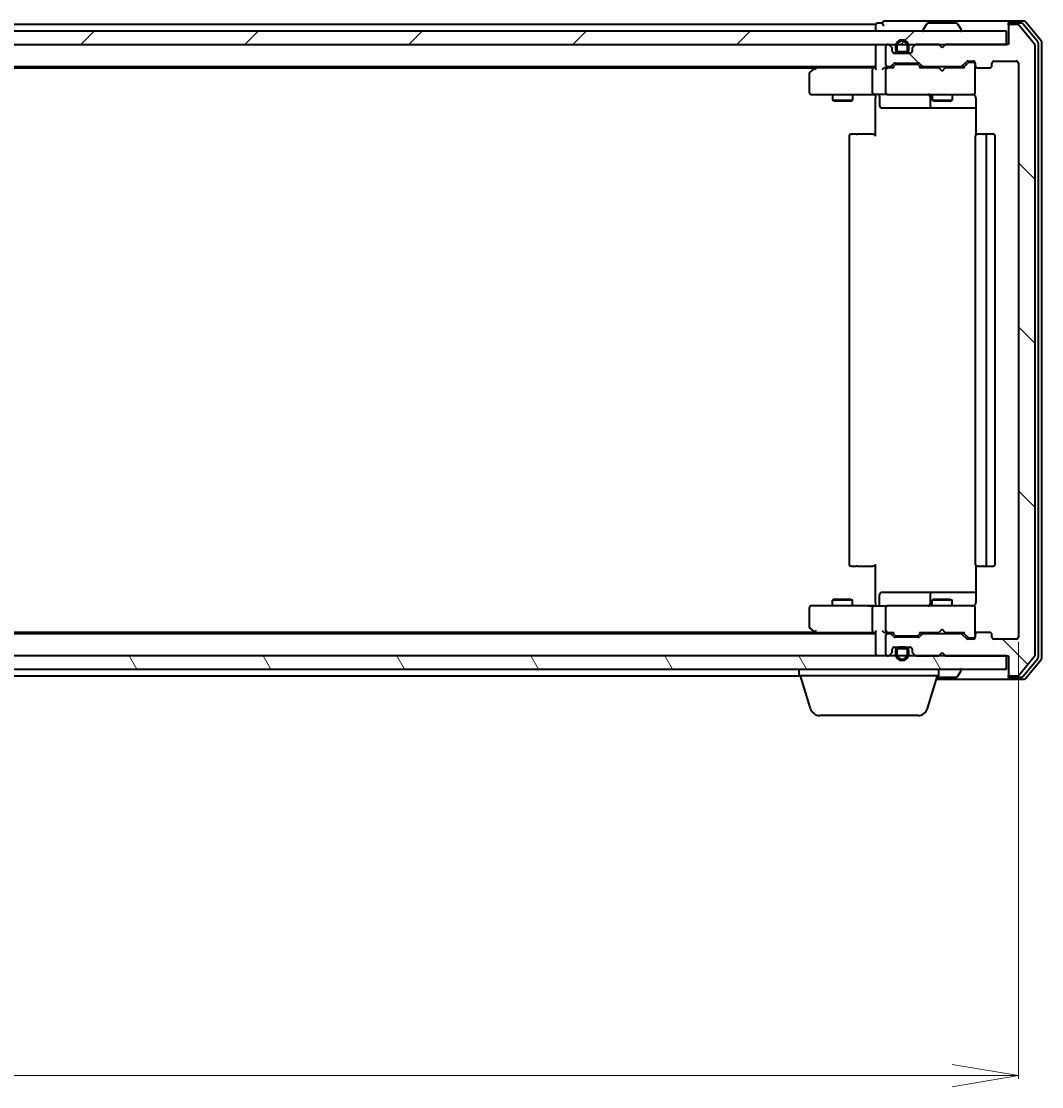
# Model space of a CAD drawing. Units: millimetres. Extents: x 7 to 6900, y 4 to 1550.
# Drawn here: x 1124 to 1278, y 211 to 371 of the extents above; entities that cross this region are included whole.
import ezdxf

# ---------------------------------------------------------------- set-up
doc = ezdxf.new("R2010")
doc.units = ezdxf.units.MM
doc.header["$LTSCALE"] = 0.5
doc.layers.get('Defpoints').update_dxf_attribs({"lineweight": 25})
for name, color, linetype, lineweight in [('Dimension (ISO)', 7, 'Continuous', 18), ('Hatch (ISO)', 1, 'Continuous', 18), ('Visible (ISO)', 7, 'Continuous', 35)]:
    doc.layers.add(name, color=color, linetype=linetype, lineweight=lineweight)
doc.styles.add('Note Text (TK)', font='MS PGothic.ttf')
doc.dimstyles.new('Default - Method 1b (TK)', dxfattribs={"dimscale": 0.5, "dimtxt": 2.5, "dimasz": 2.5, "dimexe": 1, "dimexo": 1.5, "dimgap": 1, "dimtad": 1, "dimdsep": 46, "dimtxsty": 'Note Text (TK)', "dimblk": 'OPEN', "dimcen": 0.09, "dimdle": 5, "dimclrd": 100, "dimclre": 100, "dimclrt": 7, "dimadec": 1, "dimazin": 1, "dimtfac": 1, "dimtmove": 0, "dimatfit": 3, "dimldrblk": 'OPEN', "dimfxl": 1, "dimtolj": 1, "dimlwd": -1, "dimlwe": -1, "dimarcsym": 0})
pattern_1 = [(45, (133, -40), (-12.34785, 12.34785), [])]

# ---------------------------------------------------------------- blocks, each defined once
blk = doc.blocks.new('_Open')
at = {"color": 0, "linetype": 'ByBlock', "lineweight": -2}
for p, q in [((-1, 0.167), (0, 0)), ((-1, -0.167), (0, 0)), ((0, 0), (-1, 0))]:
    blk.add_line(p, q, dxfattribs=at)
blk = doc.blocks.new('*D40')
at = {"layer": 'Defpoints', "color": 0}
for p in [(921.41, 278.34), (1274.41, 278.34), (1274.41, 212.34)]:
    blk.add_point(p, dxfattribs=at)
at = {"layer": 'Dimension (ISO)', "color": 100}
for p, q in [((921.41, 277.59), (921.41, 211.84)), ((1274.41, 277.59), (1274.41, 211.84)), ((931.41, 212.34), (1264.41, 212.34))]:
    blk.add_line(p, q, dxfattribs=at)
at = {"layer": 'Dimension (ISO)', "color": 100, "xscale": 10, "yscale": 10, "zscale": 10, "rotation": 180}
blk.add_blockref('_Open', (921.41, 212.34), dxfattribs=at)
at = {"layer": 'Dimension (ISO)', "color": 100, "xscale": 10, "yscale": 10, "zscale": 10}
blk.add_blockref('_Open', (1274.41, 212.34), dxfattribs=at)
at = {"layer": 'Dimension (ISO)', "color": 7, "insert": (1083.98, 222.19), "char_height": 1.25, "attachment_point": 4, "style": 'Note Text (TK)'}
blk.add_mtext('\\A1;\\fMS PGothic|b0|i0;{\\H13.6950;353}', dxfattribs=at)

msp = doc.modelspace()

# ---------------------------------------------------------------- hatches: boundary and pattern name
at = {"layer": 'Hatch (ISO)'}
h = msp.add_hatch(dxfattribs=at)
h.set_pattern_fill('ANSI31', color=256, scale=139.7, angle=90.00021, style=0)
h.set_pattern_definition([(135.0002, (133, -40), (-12.3478, -12.3479), [])])
edge = h.paths.add_edge_path()
edge.add_ellipse((1273.2052, 370.2446), major_axis=(-0.3, 0), ratio=1, start_angle=270, end_angle=360)
edge.add_line((1272.9052, 370.2446), (1272.9052, 367.5446))
edge.add_line((1272.9052, 367.5446), (1263.4052, 367.5446))
edge.add_line((1263.4052, 367.5446), (1262.9052, 367.0446))
edge.add_line((1262.9052, 367.0446), (1262.4052, 367.5446))
edge.add_line((1262.4052, 367.5446), (1259.0295, 367.5446))
edge.add_ellipse((1259.0295, 367.2446), major_axis=(-0.3, 0), ratio=1, start_angle=270, end_angle=315)
edge.add_line((1258.8173, 367.4567), (1258.4931, 367.1325))
edge.add_ellipse((1258.7052, 366.9203), major_axis=(-0.2121, -0.2121), ratio=1, start_angle=270, end_angle=315)
edge.add_line((1258.4052, 366.9203), (1258.4052, 366.5446))
edge.add_ellipse((1258.1052, 366.5446), major_axis=(0, -0.3), ratio=1, start_angle=0, end_angle=90, ccw=False)
edge.add_line((1258.1052, 366.2446), (1255.7052, 366.2446))
edge.add_ellipse((1255.7052, 366.5446), major_axis=(-0.3, 0), ratio=1, start_angle=0, end_angle=90, ccw=False)
edge.add_line((1255.4052, 366.5446), (1255.4052, 366.9203))
edge.add_ellipse((1255.1052, 366.9203), major_axis=(0, 0.3), ratio=1, start_angle=270, end_angle=315)
edge.add_line((1255.3173, 367.1325), (1254.9931, 367.4567))
edge.add_ellipse((1254.7809, 367.2446), major_axis=(-0.2121, 0.2121), ratio=1, start_angle=270, end_angle=315)
edge.add_line((1254.7809, 367.5446), (1254.7052, 367.5446))
edge.add_ellipse((1254.7052, 367.2446), major_axis=(-0.3, 0), ratio=1, start_angle=270, end_angle=360)
edge.add_line((1254.4052, 367.2446), (1254.4052, 364.5446))
edge.add_ellipse((1254.7052, 364.5446), major_axis=(0, -0.3), ratio=1, start_angle=270, end_angle=360)
edge.add_line((1254.7052, 364.2446), (1255.0809, 364.2446))
edge.add_ellipse((1255.0809, 364.5446), major_axis=(0.3, 0), ratio=1, start_angle=270, end_angle=315)
edge.add_line((1255.2931, 364.3325), (1255.6173, 364.6567))
edge.add_ellipse((1255.8295, 364.4446), major_axis=(0.2121, 0.2121), ratio=1, start_angle=45, end_angle=90, ccw=False)
edge.add_line((1255.8295, 364.7446), (1259.3309, 364.7446))
edge.add_ellipse((1259.3309, 364.4446), major_axis=(0.3, 0), ratio=1, start_angle=45, end_angle=90, ccw=False)
edge.add_line((1259.5431, 364.6567), (1259.8673, 364.3325))
edge.add_ellipse((1260.0795, 364.5446), major_axis=(0.2121, -0.2121), ratio=1, start_angle=270, end_angle=315)
edge.add_line((1260.0795, 364.2446), (1265.7309, 364.2446))
edge.add_ellipse((1265.7309, 364.5446), major_axis=(0.3, 0), ratio=1, start_angle=270, end_angle=315)
edge.add_line((1265.9431, 364.3325), (1266.5673, 364.9567))
edge.add_ellipse((1266.7795, 364.7446), major_axis=(0.2121, 0.2121), ratio=1, start_angle=45, end_angle=90, ccw=False)
edge.add_line((1266.7795, 365.0446), (1267.6052, 365.0446))
edge.add_ellipse((1267.6052, 364.7446), major_axis=(0.3, 0), ratio=1, start_angle=0, end_angle=90, ccw=False)
edge.add_line((1267.9052, 364.7446), (1267.9052, 364.3446))
edge.add_ellipse((1268.2052, 364.3446), major_axis=(0, -0.3), ratio=1, start_angle=270, end_angle=360)
edge.add_line((1268.2052, 364.0446), (1270.1052, 364.0446))
edge.add_ellipse((1270.1052, 364.3446), major_axis=(0.3, 0), ratio=1, start_angle=270, end_angle=360)
edge.add_line((1270.4052, 364.3446), (1270.4052, 364.7446))
edge.add_ellipse((1270.7052, 364.7446), major_axis=(0, 0.3), ratio=1, start_angle=0, end_angle=90, ccw=False)
edge.add_line((1270.7052, 365.0446), (1274.1052, 365.0446))
edge.add_ellipse((1274.1052, 364.7446), major_axis=(0.3, 0), ratio=1, start_angle=0, end_angle=90, ccw=False)
edge.add_line((1274.4052, 364.7446), (1274.4052, 278.3446))
edge.add_ellipse((1274.1052, 278.3446), major_axis=(0, -0.3), ratio=1, start_angle=0, end_angle=90, ccw=False)
edge.add_line((1274.1052, 278.0446), (1270.7052, 278.0446))
edge.add_ellipse((1270.7052, 278.3446), major_axis=(-0.3, 0), ratio=1, start_angle=0, end_angle=90, ccw=False)
edge.add_line((1270.4052, 278.3446), (1270.4052, 278.7446))
edge.add_ellipse((1270.1052, 278.7446), major_axis=(0, 0.3), ratio=1, start_angle=270, end_angle=360)
edge.add_line((1270.1052, 279.0446), (1268.2052, 279.0446))
edge.add_ellipse((1268.2052, 278.7446), major_axis=(-0.3, 0), ratio=1, start_angle=270, end_angle=360)
edge.add_line((1267.9052, 278.7446), (1267.9052, 278.3446))
edge.add_ellipse((1267.6052, 278.3446), major_axis=(0, -0.3), ratio=1, start_angle=0, end_angle=90, ccw=False)
edge.add_line((1267.6052, 278.0446), (1266.7795, 278.0446))
edge.add_ellipse((1266.7795, 278.3446), major_axis=(-0.3, 0), ratio=1, start_angle=45, end_angle=90, ccw=False)
edge.add_line((1266.5673, 278.1325), (1265.9431, 278.7567))
edge.add_ellipse((1265.7309, 278.5446), major_axis=(-0.2121, 0.2121), ratio=1, start_angle=270, end_angle=315)
edge.add_line((1265.7309, 278.8446), (1260.0795, 278.8446))
edge.add_ellipse((1260.0795, 278.5446), major_axis=(-0.3, 0), ratio=1, start_angle=270, end_angle=315)
edge.add_line((1259.8673, 278.7567), (1259.5431, 278.4325))
edge.add_ellipse((1259.3309, 278.6446), major_axis=(-0.2121, -0.2121), ratio=1, start_angle=45, end_angle=90, ccw=False)
edge.add_line((1259.3309, 278.3446), (1255.8295, 278.3446))
edge.add_ellipse((1255.8295, 278.6446), major_axis=(-0.3, 0), ratio=1, start_angle=45, end_angle=90, ccw=False)
edge.add_line((1255.6173, 278.4325), (1255.2931, 278.7567))
edge.add_ellipse((1255.0809, 278.5446), major_axis=(-0.2121, 0.2121), ratio=1, start_angle=270, end_angle=315)
edge.add_line((1255.0809, 278.8446), (1254.7052, 278.8446))
edge.add_ellipse((1254.7052, 278.5446), major_axis=(-0.3, 0), ratio=1, start_angle=270, end_angle=360)
edge.add_line((1254.4052, 278.5446), (1254.4052, 275.8446))
edge.add_ellipse((1254.7052, 275.8446), major_axis=(0, -0.3), ratio=1, start_angle=270, end_angle=360)
edge.add_line((1254.7052, 275.5446), (1254.7809, 275.5446))
edge.add_ellipse((1254.7809, 275.8446), major_axis=(0.3, 0), ratio=1, start_angle=270, end_angle=315)
edge.add_line((1254.9931, 275.6325), (1255.3173, 275.9567))
edge.add_ellipse((1255.1052, 276.1689), major_axis=(0.2121, 0.2121), ratio=1, start_angle=270, end_angle=315)
edge.add_line((1255.4052, 276.1689), (1255.4052, 276.5446))
edge.add_ellipse((1255.7052, 276.5446), major_axis=(0, 0.3), ratio=1, start_angle=0, end_angle=90, ccw=False)
edge.add_line((1255.7052, 276.8446), (1258.1052, 276.8446))
edge.add_ellipse((1258.1052, 276.5446), major_axis=(0.3, 0), ratio=1, start_angle=0, end_angle=90, ccw=False)
edge.add_line((1258.4052, 276.5446), (1258.4052, 276.1689))
edge.add_ellipse((1258.7052, 276.1689), major_axis=(0, -0.3), ratio=1, start_angle=270, end_angle=315)
edge.add_line((1258.4931, 275.9567), (1258.8173, 275.6325))
edge.add_ellipse((1259.0295, 275.8446), major_axis=(0.2121, -0.2121), ratio=1, start_angle=270, end_angle=315)
edge.add_line((1259.0295, 275.5446), (1262.4052, 275.5446))
edge.add_line((1262.4052, 275.5446), (1262.9052, 276.0446))
edge.add_line((1262.9052, 276.0446), (1263.4052, 275.5446))
edge.add_line((1263.4052, 275.5446), (1272.9052, 275.5446))
edge.add_line((1272.9052, 275.5446), (1272.9052, 272.8446))
edge.add_ellipse((1273.2052, 272.8446), major_axis=(0, -0.3), ratio=1, start_angle=270, end_angle=360)
edge.add_line((1273.2052, 272.5446), (1274.2647, 272.5446))
edge.add_ellipse((1274.2647, 272.8446), major_axis=(0.3, 0), ratio=1, start_angle=270, end_angle=320.194429)
edge.add_line((1274.4952, 272.6525), (1276.8357, 275.4612))
edge.add_ellipse((1276.6052, 275.6532), major_axis=(0.1921, 0.2305), ratio=1, start_angle=270, end_angle=309.805571)
edge.add_line((1276.9052, 275.6532), (1276.9052, 367.436))
edge.add_ellipse((1276.6052, 367.436), major_axis=(0, 0.3), ratio=1, start_angle=270, end_angle=309.805571)
edge.add_line((1276.8357, 367.628), (1274.4952, 370.4366))
edge.add_ellipse((1274.2647, 370.2446), major_axis=(-0.1921, 0.2305), ratio=1, start_angle=270, end_angle=320.194429)
edge.add_line((1274.2647, 370.5446), (1273.2052, 370.5446))
h = msp.add_hatch(dxfattribs=at)
h.set_pattern_fill('ANSI31', color=256, scale=139.7, style=0)
h.set_pattern_definition(pattern_1)
h.paths.add_polyline_path([(923.2052, 369.5446), (923.2052, 367.5446), (1272.6052, 367.5446), (1272.6052, 369.5446)])
h = msp.add_hatch(dxfattribs=at)
h.set_pattern_fill('ANSI31', color=256, scale=139.7, style=0)
h.set_pattern_definition(pattern_1)
edge = h.paths.add_edge_path()
edge.add_line((1255.9052, 367.2646), (1255.9052, 366.7646))
edge.add_ellipse((1256.4052, 366.7646), major_axis=(0, -0.5), ratio=1, start_angle=270, end_angle=360)
edge.add_line((1256.4052, 366.2646), (1257.4052, 366.2646))
edge.add_ellipse((1257.4052, 366.7646), major_axis=(0.5, 0), ratio=1, start_angle=270, end_angle=360)
edge.add_line((1257.9052, 366.7646), (1257.9052, 367.2646))
edge.add_ellipse((1256.9052, 367.2646), major_axis=(0, 1), ratio=1, start_angle=270, end_angle=450)
edge = h.paths.add_edge_path(flags=0)
edge.add_line((1257.7052, 367.2646), (1257.7052, 366.7646))
edge.add_ellipse((1257.4052, 366.7646), major_axis=(0, -0.3), ratio=1, start_angle=0, end_angle=90, ccw=False)
edge.add_line((1257.4052, 366.4646), (1256.4052, 366.4646))
edge.add_ellipse((1256.4052, 366.7646), major_axis=(-0.3, 0), ratio=1, start_angle=0, end_angle=90, ccw=False)
edge.add_line((1256.1052, 366.7646), (1256.1052, 367.2646))
edge.add_ellipse((1256.9052, 367.2646), major_axis=(0, 0.8), ratio=1, start_angle=270, end_angle=450, ccw=False)
h = msp.add_hatch(dxfattribs=at)
h.set_pattern_fill('ANSI31', color=256, scale=139.7, angle=75.000175, style=0)
h.set_pattern_definition([(120.0002, (133, -40), (-15.12294, -8.7313), [])])
h.paths.add_polyline_path([(923.2052, 275.5446), (923.2052, 273.5446), (1272.6052, 273.5446), (1272.6052, 275.5446)])

# ---------------------------------------------------------------- linework, layer by layer
at = {"layer": 'Visible (ISO)'}
for p, q in [((1252.9052, 370.5446), (942.9052, 370.5446)), ((1252.9052, 370.5446), (1252.9052, 370.2446)), ((1253.9052, 370.7446), (1253.2052, 370.7446)), ((1257.9052, 371.0446), (1254.2052, 371.0446)), ((1273.2052, 371.0446), (1257.9052, 371.0446)), ((1260.5961, 370.6536), (1260.0375, 369.7943)), ((1265.0467, 370.7446), (1260.7637, 370.7446)), ((1265.2144, 370.6536), (1265.7729, 369.7943)), ((1272.9052, 370.4446), (1272.9052, 370.7446)), ((1275.2647, 371.0446), (1273.2052, 371.0446)), ((1274.8638, 370.7446), (1273.2052, 370.7446)), ((1274.2647, 370.5446), (1273.2052, 370.5446)), ((1277.3357, 367.947), (1275.0943, 370.6366)), ((1277.8357, 368.128), (1275.4952, 370.9366)), ((1272.6052, 369.5446), (923.2052, 369.5446)), ((1252.9052, 370.2446), (1252.9052, 369.5446)), ((1260.0052, 369.6446), (1260.0052, 369.6853)), ((1265.8052, 369.6446), (1265.8052, 369.6853)), ((1272.6052, 367.5446), (1272.6052, 369.5446)), ((1272.9052, 370.4446), (1272.9052, 370.2446)), ((1272.9052, 370.2446), (1272.9052, 367.5446)), ((1276.8357, 367.628), (1274.4952, 370.4366)), ((923.2052, 367.5446), (1272.6052, 367.5446)), ((1252.9052, 367.5446), (1252.9052, 367.2446)), ((1252.9052, 367.2446), (1252.9052, 363.9567)), ((1254.4052, 367.2446), (1254.4052, 364.5446)), ((1254.7809, 367.5446), (1254.7052, 367.5446)), ((1255.3173, 367.1325), (1254.9931, 367.4567)), ((1255.9052, 367.2646), (1255.9052, 366.7646)), ((1256.1052, 366.7646), (1256.1052, 367.2646)), ((1256.1052, 367.2646), (1256.1052, 366.7646)), ((1257.7052, 367.2646), (1257.7052, 366.7646)), ((1257.7052, 366.7646), (1257.7052, 367.2646)), ((1257.9052, 366.7646), (1257.9052, 367.2646)), ((1258.8173, 367.4567), (1258.4931, 367.1325)), ((1262.4052, 367.5446), (1259.0295, 367.5446)), ((1262.9052, 367.0446), (1262.4052, 367.5446)), ((1263.4052, 367.5446), (1262.9052, 367.0446)), ((1272.9052, 367.5446), (1263.4052, 367.5446)), ((1276.9052, 275.6532), (1276.9052, 367.436)), ((1277.4052, 275.3342), (1277.4052, 367.755)), ((1277.9052, 275.1532), (1277.9052, 367.936)), ((1255.4052, 366.5446), (1255.4052, 366.9203)), ((1255.5975, 366.2646), (1256.4052, 366.2646)), ((1258.1052, 366.2446), (1255.7052, 366.2446)), ((1257.4052, 366.4646), (1256.4052, 366.4646)), ((1256.4052, 366.4646), (1257.4052, 366.4646)), ((1256.4052, 366.2646), (1257.4052, 366.2646)), ((1257.3552, 366.2646), (1256.4552, 366.2646)), ((1256.4552, 366.2646), (1256.4552, 366.2446)), ((1256.4552, 366.2446), (1257.3552, 366.2446)), ((1257.3552, 366.2446), (1257.3552, 366.2646)), ((1257.4052, 366.2646), (1258.2129, 366.2646)), ((1258.4052, 366.9203), (1258.4052, 366.5446)), ((942.9052, 364.2446), (1252.9052, 364.2446)), ((951.9719, 364.0446), (1243.8385, 364.0446)), ((1244.1052, 364.2446), (1243.7585, 363.9846)), ((1252.5295, 364.0446), (1243.9385, 364.0446)), ((1252.9052, 364.0446), (1252.5295, 364.0446)), ((1254.7052, 364.0446), (1254.3295, 364.0446)), ((1254.7052, 364.2446), (1255.0809, 364.2446)), ((1255.5813, 364.0446), (1254.7052, 364.0446)), ((1255.2931, 364.3325), (1255.6173, 364.6567)), ((1255.4052, 364.0446), (1255.8173, 364.4567)), ((1255.8295, 364.7446), (1259.3309, 364.7446)), ((1256.1729, 364.5446), (1256.0295, 364.5446)), ((1258.9875, 364.5446), (1256.1729, 364.5446)), ((1259.1309, 364.5446), (1258.9875, 364.5446)), ((1259.3431, 364.4567), (1259.7552, 364.0446)), ((1259.5431, 364.6567), (1259.8673, 364.3325)), ((1262.4052, 364.0446), (1259.5791, 364.0446)), ((1260.0795, 364.2446), (1265.7309, 364.2446)), ((1261.4052, 364.2446), (1261.4052, 364.0446)), ((1262.4652, 363.9846), (1262.4052, 364.0446)), ((1263.4052, 364.0446), (1263.3452, 363.9846)), ((1266.2313, 364.0446), (1263.4052, 364.0446)), ((1264.4052, 364.2446), (1264.4052, 364.0446)), ((1265.9431, 364.3325), (1266.5673, 364.9567)), ((1266.0552, 364.0446), (1266.7673, 364.7567)), ((1266.7795, 365.0446), (1267.6052, 365.0446)), ((1267.116, 364.8446), (1266.9795, 364.8446)), ((1267.6052, 364.8446), (1267.116, 364.8446)), ((1267.9052, 364.7446), (1267.9052, 364.3446)), ((1267.9052, 360.3446), (1267.9052, 364.3446)), ((1268.2052, 364.0446), (1270.1052, 364.0446)), ((1270.4052, 364.3446), (1270.4052, 364.7446)), ((1270.7052, 365.0446), (1274.1052, 365.0446)), ((1274.4052, 364.7446), (1274.4052, 278.3446)), ((1242.9052, 363.1946), (1242.9052, 360.3446)), ((1243.7585, 363.9846), (1243.0252, 363.4346)), ((1243.9686, 363.7446), (1243.813, 363.9002)), ((1252.4052, 363.7446), (1252.4052, 360.3446)), ((1254.4052, 363.7446), (1254.4052, 360.3446)), ((1262.9052, 363.5446), (1262.4652, 363.9846)), ((1262.9052, 363.5446), (1263.3452, 363.9846)), ((1243.2052, 360.0446), (1243.9686, 360.0446)), ((1243.9686, 360.0446), (1252.5295, 360.0446)), ((1246.4052, 360.0446), (1246.4052, 359.1946)), ((1249.4052, 360.0446), (1249.4052, 359.1946)), ((1254.7052, 360.0446), (1252.5295, 360.0446)), ((1252.9052, 359.8196), (1252.9052, 360.0369)), ((1252.9052, 359.8196), (1252.9052, 359.5446)), ((1252.9052, 353.7446), (1252.9052, 359.5446)), ((1253.5065, 359.7446), (1253.5065, 358.3446)), ((1254.7052, 360.0446), (1255.5234, 360.0446)), ((1255.5234, 360.0446), (1266.7198, 360.0446)), ((1261.1107, 359.7446), (1261.1107, 358.3446)), ((1261.4052, 360.0446), (1261.4052, 359.1946)), ((1264.4052, 360.0446), (1264.4052, 359.1946)), ((1266.7198, 360.0446), (1267.6052, 360.0446)), ((1267.9052, 360.3213), (1267.9052, 360.3446)), ((1267.995, 359.5446), (1267.995, 353.9587)), ((1246.4052, 359.1946), (1249.4052, 359.1946)), ((1246.7119, 359.0412), (1246.4052, 359.1946)), ((1249.0985, 359.0412), (1246.7119, 359.0412)), ((1249.0985, 359.0412), (1249.4052, 359.1946)), ((1253.8065, 358.0446), (1257.7362, 358.0446)), ((1257.7362, 358.0446), (1261.4107, 358.0446)), ((1261.4052, 359.1946), (1264.4052, 359.1946)), ((1261.7119, 359.0412), (1261.4052, 359.1946)), ((1261.4107, 358.0446), (1261.5822, 358.0446)), ((1261.5822, 358.0446), (1267.995, 358.0446)), ((1264.0985, 359.0412), (1261.7119, 359.0412)), ((1264.0985, 359.0412), (1264.4052, 359.1946)), ((1248.9052, 353.7446), (1248.9052, 289.3446)), ((1249.2052, 354.0446), (1249.2638, 354.0446)), ((1249.9709, 354.0446), (1249.2638, 354.0446)), ((1249.9709, 354.0446), (1250.1123, 354.0446)), ((1252.491, 354.0446), (1250.1123, 354.0446)), ((1252.491, 354.0446), (1252.9052, 354.0446)), ((1267.9052, 353.7446), (1267.9052, 289.3446)), ((1268.2052, 354.0446), (1268.2638, 354.0446)), ((1268.9709, 354.0446), (1268.2638, 354.0446)), ((1268.9709, 354.0446), (1269.1123, 354.0446)), ((1269.3052, 354.0446), (1269.1123, 354.0446)), ((1270.6052, 354.0446), (1269.3052, 354.0446)), ((1269.6052, 289.3446), (1269.6052, 353.7446)), ((1270.9052, 289.3446), (1270.9052, 353.7446)), ((1249.2638, 289.0446), (1249.2052, 289.0446)), ((1249.2638, 289.0446), (1249.9709, 289.0446)), ((1250.1123, 289.0446), (1249.9709, 289.0446)), ((1250.1123, 289.0446), (1252.491, 289.0446)), ((1252.9052, 289.0446), (1252.491, 289.0446)), ((1252.9052, 283.5446), (1252.9052, 289.3446)), ((1267.995, 289.1305), (1267.995, 283.5446)), ((1268.2638, 289.0446), (1268.2052, 289.0446)), ((1268.2638, 289.0446), (1268.9709, 289.0446)), ((1269.1123, 289.0446), (1268.9709, 289.0446)), ((1269.1123, 289.0446), (1269.3052, 289.0446)), ((1269.3052, 289.0446), (1270.6052, 289.0446)), ((1246.7119, 284.048), (1246.4052, 283.8946)), ((1249.4052, 283.8946), (1246.4052, 283.8946)), ((1246.4052, 283.0446), (1246.4052, 283.8946)), ((1246.7119, 284.048), (1249.0985, 284.048)), ((1249.0985, 284.048), (1249.4052, 283.8946)), ((1249.4052, 283.0446), (1249.4052, 283.8946)), ((1253.5065, 283.3446), (1253.5065, 284.7446)), ((1257.7362, 285.0446), (1253.8065, 285.0446)), ((1261.4107, 285.0446), (1257.7362, 285.0446)), ((1261.1107, 284.7446), (1261.1107, 283.3446)), ((1261.7119, 284.048), (1261.4052, 283.8946)), ((1264.4052, 283.8946), (1261.4052, 283.8946)), ((1261.4052, 283.0446), (1261.4052, 283.8946)), ((1261.5822, 285.0446), (1261.4107, 285.0446)), ((1267.995, 285.0446), (1261.5822, 285.0446)), ((1261.7119, 284.048), (1264.0985, 284.048)), ((1264.0985, 284.048), (1264.4052, 283.8946)), ((1264.4052, 283.0446), (1264.4052, 283.8946)), ((1242.9052, 282.7446), (1242.9052, 279.8946)), ((1243.9686, 283.0446), (1243.2052, 283.0446)), ((1252.5295, 283.0446), (1243.9686, 283.0446)), ((1252.4052, 282.7446), (1252.4052, 279.3446)), ((1252.5295, 283.0446), (1254.7052, 283.0446)), ((1252.9052, 283.5446), (1252.9052, 283.2696)), ((1252.9052, 283.0523), (1252.9052, 283.2696)), ((1254.4052, 282.7446), (1254.4052, 279.3446)), ((1255.5234, 283.0446), (1254.7052, 283.0446)), ((1266.7198, 283.0446), (1255.5234, 283.0446)), ((1267.6052, 283.0446), (1266.7198, 283.0446)), ((1267.9052, 282.7446), (1267.9052, 282.7679)), ((1267.9052, 278.7446), (1267.9052, 282.7446)), ((1243.8385, 279.0446), (951.9719, 279.0446)), ((1243.0252, 279.6546), (1243.7585, 279.1046)), ((1243.7585, 279.1046), (1244.1052, 278.8446)), ((1243.9686, 279.3446), (1243.813, 279.189)), ((1243.9385, 279.0446), (1252.5295, 279.0446)), ((1252.5295, 279.0446), (1252.9052, 279.0446)), ((1252.9052, 279.1325), (1252.9052, 275.8446)), ((1254.3295, 279.0446), (1254.7052, 279.0446)), ((1254.7052, 279.0446), (1255.5813, 279.0446)), ((1255.8173, 278.6325), (1255.4052, 279.0446)), ((1259.3431, 278.6325), (1259.7552, 279.0446)), ((1259.5791, 279.0446), (1262.4052, 279.0446)), ((1261.4052, 278.8446), (1261.4052, 279.0446)), ((1262.4052, 279.0446), (1262.4652, 279.1046)), ((1262.9052, 279.5446), (1262.4652, 279.1046)), ((1262.9052, 279.5446), (1263.3452, 279.1046)), ((1263.3452, 279.1046), (1263.4052, 279.0446)), ((1263.4052, 279.0446), (1266.2313, 279.0446)), ((1264.4052, 278.8446), (1264.4052, 279.0446)), ((1266.0552, 279.0446), (1266.7673, 278.3325)), ((1270.1052, 279.0446), (1268.2052, 279.0446)), ((1252.9052, 278.8446), (942.9052, 278.8446)), ((1254.4052, 278.5446), (1254.4052, 275.8446)), ((1255.0809, 278.8446), (1254.7052, 278.8446)), ((1255.6173, 278.4325), (1255.2931, 278.7567)), ((1259.3309, 278.3446), (1255.8295, 278.3446)), ((1256.0295, 278.5446), (1256.1729, 278.5446)), ((1256.1729, 278.5446), (1258.9875, 278.5446)), ((1258.9875, 278.5446), (1259.1309, 278.5446)), ((1259.8673, 278.7567), (1259.5431, 278.4325)), ((1265.7309, 278.8446), (1260.0795, 278.8446)), ((1266.5673, 278.1325), (1265.9431, 278.7567)), ((1267.6052, 278.0446), (1266.7795, 278.0446)), ((1266.9795, 278.2446), (1267.116, 278.2446)), ((1267.116, 278.2446), (1267.6052, 278.2446)), ((1267.9052, 278.7446), (1267.9052, 278.3446)), ((1270.4052, 278.3446), (1270.4052, 278.7446)), ((1274.1052, 278.0446), (1270.7052, 278.0446)), ((1252.9052, 275.8446), (1252.9052, 275.5446)), ((1254.9931, 275.6325), (1255.3173, 275.9567)), ((1255.4052, 276.1689), (1255.4052, 276.5446)), ((1255.5975, 276.8246), (1256.4052, 276.8246)), ((1255.7052, 276.8446), (1258.1052, 276.8446)), ((1255.9052, 276.3246), (1255.9052, 275.8246)), ((1256.1052, 275.8246), (1256.1052, 276.3246)), ((1256.1052, 276.3246), (1256.1052, 275.8246)), ((1257.4052, 276.8246), (1256.4052, 276.8246)), ((1256.4052, 276.6246), (1257.4052, 276.6246)), ((1257.4052, 276.6246), (1256.4052, 276.6246)), ((1257.3552, 276.8446), (1256.4552, 276.8446)), ((1256.4552, 276.8446), (1256.4552, 276.8246)), ((1256.4552, 276.8246), (1257.3552, 276.8246)), ((1257.3552, 276.8246), (1257.3552, 276.8446)), ((1257.4052, 276.8246), (1258.2129, 276.8246)), ((1257.7052, 276.3246), (1257.7052, 275.8246)), ((1257.7052, 275.8246), (1257.7052, 276.3246)), ((1257.9052, 275.8246), (1257.9052, 276.3246)), ((1258.4052, 276.5446), (1258.4052, 276.1689)), ((1258.4931, 275.9567), (1258.8173, 275.6325)), ((1262.4052, 275.5446), (1262.9052, 276.0446)), ((1262.9052, 276.0446), (1263.4052, 275.5446)), ((1272.6052, 275.5446), (923.2052, 275.5446)), ((1254.7052, 275.5446), (1254.7809, 275.5446)), ((1259.0295, 275.5446), (1262.4052, 275.5446)), ((1263.4052, 275.5446), (1272.9052, 275.5446)), ((1272.6052, 273.5446), (1272.6052, 275.5446)), ((1272.9052, 275.5446), (1272.9052, 272.8446)), ((1274.4952, 272.6525), (1276.8357, 275.4612)), ((1275.0943, 272.4525), (1277.3357, 275.1422)), ((1275.4952, 272.1525), (1277.8357, 274.9612)), ((923.2052, 273.5446), (1272.6052, 273.5446)), ((1241.4052, 272.5446), (1241.4052, 273.5446)), ((1262.4052, 272.5446), (1262.4052, 273.5446)), ((1265.2144, 272.4356), (1265.7729, 273.2949)), ((1265.8052, 273.4446), (1265.8052, 273.4039)), ((1272.9052, 272.8446), (1272.9052, 272.6446)), ((1272.9052, 272.3446), (1272.9052, 272.6446)), ((954.4052, 272.5446), (1241.4052, 272.5446)), ((1262.4052, 272.5446), (1241.4052, 272.5446)), ((1243.0845, 267.6136), (1241.6052, 272.5446)), ((1260.7259, 267.6136), (1262.2052, 272.5446)), ((1262.0552, 272.0446), (1273.2052, 272.0446)), ((1262.1452, 272.3446), (1265.0467, 272.3446)), ((1273.2052, 272.5446), (1274.2647, 272.5446)), ((1273.2052, 272.3446), (1274.8638, 272.3446)), ((1273.2052, 272.0446), (1275.2647, 272.0446)), ((1259.2892, 266.5446), (1244.5212, 266.5446))]:
    msp.add_line(p, q, dxfattribs=at)
for centre, radius, start, end in [((1253.2052, 370.4446), 0.3, 90, 180), ((1254.2052, 370.7446), 0.3, 90, 180), ((1254.2052, 370.7446), 0.3, 180, 270), ((1260.7637, 370.5446), 0.2, 90, 146.976132), ((1265.0467, 370.5446), 0.2, 33.023868, 90), ((1273.2052, 370.7446), 0.3, 90, 180), ((1273.2052, 370.4446), 0.3, 90, 180), ((1273.2052, 370.2446), 0.3, 90, 180), ((1274.2647, 370.2446), 0.3, 39.805571, 90), ((1274.8638, 370.4446), 0.3, 39.805571, 90), ((1275.2647, 370.7446), 0.3, 39.805571, 90), ((1260.2052, 369.6853), 0.2, 146.976132, 180), ((1260.1052, 369.6446), 0.1, 180, 270), ((1265.7052, 369.6446), 0.1, 270, 0), ((1265.6052, 369.6853), 0.2, 0, 33.023868), ((1253.2052, 367.2446), 0.3, 90, 180), ((1254.7052, 367.2446), 0.3, 90, 180), ((1254.7809, 367.2446), 0.3, 45, 90), ((1256.9052, 367.2646), 1, 0, 180), ((1256.9052, 367.2646), 0.8, 0, 180), ((1256.9052, 367.2646), 0.8, 0, 180), ((1259.0295, 367.2446), 0.3, 90, 135), ((1276.6052, 367.436), 0.3, 0, 39.805571), ((1277.1052, 367.755), 0.3, 0, 39.805571), ((1277.6052, 367.936), 0.3, 0, 39.805571), ((1255.1052, 366.9203), 0.3, 0, 45), ((1255.7052, 366.5446), 0.3, 180, 270), ((1256.4052, 366.7646), 0.5, 180, 270), ((1256.4052, 366.7646), 0.3, 180, 270), ((1256.4052, 366.7646), 0.3, 180, 270), ((1257.4052, 366.7646), 0.3, 270, 0), ((1257.4052, 366.7646), 0.5, 270, 0), ((1257.4052, 366.7646), 0.3, 270, 0), ((1258.1052, 366.5446), 0.3, 270, 0), ((1258.7052, 366.9203), 0.3, 135, 180), ((1243.9385, 363.7446), 0.3, 90, 113.437984), ((1254.7052, 364.5446), 0.3, 180, 270), ((1254.7052, 363.7446), 0.3, 90, 113.437996), ((1255.0809, 364.5446), 0.3, 270, 315), ((1255.8295, 364.4446), 0.3, 90, 135), ((1259.3309, 364.4446), 0.3, 45, 90), ((1260.0795, 364.5446), 0.3, 225, 270), ((1265.7309, 364.5446), 0.3, 270, 315), ((1266.7795, 364.7446), 0.3, 90, 135), ((1267.6052, 364.7446), 0.3, 0, 90), ((1267.6052, 364.5446), 0.3, 0, 90), ((1268.2052, 364.3446), 0.3, 180, 270), ((1270.1052, 364.3446), 0.3, 270, 0), ((1270.7052, 364.7446), 0.3, 90, 180), ((1274.1052, 364.7446), 0.3, 0, 90), ((1243.2052, 363.1946), 0.3, 126.869898, 180), ((1243.9385, 363.7446), 0.3, 113.437984, 126.869898), ((1254.7052, 363.7446), 0.3, 148.755545, 180), ((1243.2052, 360.3446), 0.3, 180, 270), ((1253.2065, 359.7446), 0.3, 0, 90), ((1254.7052, 360.3446), 0.3, 180, 270), ((1260.8107, 359.7446), 0.3, 0, 90), ((1267.4052, 359.5446), 0.5, 75.522488, 90), ((1267.6052, 360.3192), 0.3, 255.522488, 0), ((1267.6052, 360.3446), 0.3, 270, 0), ((1253.8065, 358.3446), 0.3, 180, 270), ((1261.4107, 358.3446), 0.3, 180, 270), ((1249.2052, 353.7446), 0.3, 90, 180), ((1268.2052, 353.7446), 0.3, 90, 180), ((1269.3052, 353.7446), 0.3, 0, 90), ((1270.6052, 353.7446), 0.3, 0, 90), ((1249.2052, 289.3446), 0.3, 180, 270), ((1268.2052, 289.3446), 0.3, 180, 270), ((1269.3052, 289.3446), 0.3, 270, 0), ((1270.6052, 289.3446), 0.3, 270, 0), ((1253.8065, 284.7446), 0.3, 90, 180), ((1261.4107, 284.7446), 0.3, 90, 180), ((1243.2052, 282.7446), 0.3, 90, 180), ((1253.2065, 283.3446), 0.3, 270, 0), ((1254.7052, 282.7446), 0.3, 90, 180), ((1260.8107, 283.3446), 0.3, 270, 0), ((1267.4052, 283.5446), 0.5, 270, 284.477512), ((1267.6052, 282.77), 0.3, 0, 104.477512), ((1267.6052, 282.7446), 0.3, 0, 90), ((1243.2052, 279.8946), 0.3, 180, 233.130102), ((1243.9385, 279.3446), 0.3, 233.130102, 246.562021), ((1243.9385, 279.3446), 0.3, 246.562004, 270), ((1254.7052, 279.3446), 0.3, 180, 211.244455), ((1254.7052, 279.3446), 0.3, 246.562016, 270), ((1268.2052, 278.7446), 0.3, 90, 180), ((1270.1052, 278.7446), 0.3, 0, 90), ((1254.7052, 278.5446), 0.3, 90, 180), ((1255.0809, 278.5446), 0.3, 45, 90), ((1255.8295, 278.6446), 0.3, 225, 270), ((1259.3309, 278.6446), 0.3, 270, 315), ((1260.0795, 278.5446), 0.3, 90, 135), ((1265.7309, 278.5446), 0.3, 45, 90), ((1266.7795, 278.3446), 0.3, 225, 270), ((1267.6052, 278.5446), 0.3, 270, 0), ((1267.6052, 278.3446), 0.3, 270, 0), ((1270.7052, 278.3446), 0.3, 180, 270), ((1274.1052, 278.3446), 0.3, 270, 0), ((1253.2052, 275.8446), 0.3, 180, 270), ((1254.7052, 275.8446), 0.3, 180, 270), ((1255.1052, 276.1689), 0.3, 315, 0), ((1255.7052, 276.5446), 0.3, 90, 180), ((1256.4052, 276.3246), 0.5, 90, 180), ((1256.4052, 276.3246), 0.3, 90, 180), ((1256.4052, 276.3246), 0.3, 90, 180), ((1257.4052, 276.3246), 0.5, 0, 90), ((1257.4052, 276.3246), 0.3, 0, 90), ((1257.4052, 276.3246), 0.3, 0, 90), ((1258.1052, 276.5446), 0.3, 0, 90), ((1258.7052, 276.1689), 0.3, 180, 225), ((1254.7809, 275.8446), 0.3, 270, 315), ((1256.9052, 275.8246), 1, 180, 0), ((1256.9052, 275.8246), 0.8, 180, 0), ((1256.9052, 275.8246), 0.8, 180, 0), ((1259.0295, 275.8446), 0.3, 225, 270), ((1276.6052, 275.6532), 0.3, 320.194429, 0), ((1277.1052, 275.3342), 0.3, 320.194429, 0), ((1277.6052, 275.1532), 0.3, 320.194429, 0), ((1265.7052, 273.4446), 0.1, 0, 90), ((1265.6052, 273.4039), 0.2, 326.976132, 0), ((1273.2052, 272.8446), 0.3, 180, 270), ((1273.2052, 272.6446), 0.3, 180, 270), ((1274.2647, 272.8446), 0.3, 270, 320.194429), ((1265.0467, 272.5446), 0.2, 270, 326.976132), ((1273.2052, 272.3446), 0.3, 180, 270), ((1274.8638, 272.6446), 0.3, 270, 320.194429), ((1275.2647, 272.3446), 0.3, 270, 320.194429), ((1244.5212, 268.0446), 1.5, 196.699244, 270), ((1259.2892, 268.0446), 1.5, 270, 343.300756)]:
    msp.add_arc(centre, radius, start, end, dxfattribs=at)
for centre, major_axis, ratio, start_param, end_param in [((1252.5295, 363.7446), (0, -0.3), 0.41421356, 3.14159265, 4.71238898), ((1254.3295, 363.7446), (-0.4243, 0), 0.70710678, 4.71238898, 5.49778714), ((1255.6844, 363.7446), (0.1246, -0.2958), 0.40041045, 2.33106693, 2.97456804), ((1256.0295, 364.2446), (-0.3, 0), 0.99985076, 4.71238898, 5.49786177), ((1259.1309, 364.2446), (0.3, 0), 0.99985076, 0.78532354, 1.57079633), ((1259.476, 363.7446), (-0.1246, -0.2958), 0.40041045, 3.30861727, 3.95211838), ((1266.3344, 363.7446), (0.1246, -0.2958), 0.40041045, 2.33106693, 2.97456804), ((1266.9795, 364.5446), (-0.3, 0), 0.99985076, 4.71238898, 5.49786177), ((1243.9686, 363.7671), (0.2411, 0.4823), 0.37002441, 1.47901306, 1.75373989), ((1253.2052, 363.7446), (-0.2772, 0.2772), 0.41421356, 0.39269908, 1.17809725), ((1254.0295, 363.7446), (-0.2772, -0.2772), 0.41421356, 4.3196899, 5.10508806), ((1254.7052, 363.7671), (-0.2515, 0.483), 0.33843751, 1.12161563, 1.39634246), ((1254.7374, 363.7446), (-0.6487, 0.2044), 0.33843751, 4.81863915, 5.05307036), ((1252.5295, 360.3446), (0, -0.3), 0.41421356, 4.71238898, 6.28318531), ((1252.5295, 282.7446), (0, -0.3), 0.41421356, 3.14159265, 4.71238898), ((1243.9686, 279.322), (0.2411, -0.4823), 0.37002441, 4.52944541, 4.80417225), ((1252.5295, 279.3446), (0, -0.3), 0.41421356, 4.71238898, 6.28318531), ((1253.2052, 279.3446), (0.2772, 0.2772), 0.41421356, 1.96349541, 2.74889357), ((1254.0295, 279.3446), (-0.2772, 0.2772), 0.41421356, 1.17809725, 1.96349541), ((1254.3295, 279.3446), (-0.4243, 0), 0.70710678, 0.78539816, 1.57079633), ((1254.7052, 279.322), (-0.2515, -0.483), 0.33843751, 4.88684285, 5.16156968), ((1254.7374, 279.3446), (-0.6487, -0.2044), 0.33843751, 1.23011504, 1.46454615), ((1255.6844, 279.3446), (0.1246, 0.2958), 0.40041045, 3.30861727, 3.95211838), ((1259.476, 279.3446), (-0.1246, 0.2958), 0.40041045, 2.33106693, 2.97456804), ((1266.3344, 279.3446), (0.1246, 0.2958), 0.40041045, 3.30861727, 3.95211838), ((1256.0295, 278.8446), (-0.3, 0), 0.99985076, 0.78532354, 1.57079633), ((1259.1309, 278.8446), (0.3, 0), 0.99985076, 4.71238898, 5.49786177), ((1266.9795, 278.5446), (-0.3, 0), 0.99985076, 0.78532354, 1.57079633)]:
    msp.add_ellipse(centre, major_axis=major_axis, ratio=ratio, start_param=start_param, end_param=end_param, dxfattribs=at)
for points, knots in [([(1243.8192, 364.0198), (1243.8183, 364.0174), (1243.8173, 364.0149), (1243.8121, 363.9976), (1243.8096, 363.9783), (1243.8092, 363.9411), (1243.8104, 363.9203), (1243.813, 363.9002)], [0.3810312192, 0.3810312192, 0.3810312192, 0.3810312192, 0.382741903, 0.382741903, 0.3917616542, 0.3917616542, 0.3985536381, 0.3985536381, 0.3985536381, 0.3985536381]), ([(1254.5859, 364.0198), (1254.5796, 364.0171), (1254.5735, 364.0142), (1254.541, 363.9975), (1254.5119, 363.976), (1254.4757, 363.939), (1254.4604, 363.9194), (1254.4487, 363.9002)], [0.250886766, 0.250886766, 0.250886766, 0.250886766, 0.2528779694, 0.2528779694, 0.2619584182, 0.2619584182, 0.268388032, 0.268388032, 0.268388032, 0.268388032]), ([(1251.7427, 360.0446), (1251.812, 360.0446), (1251.8839, 360.0421), (1252.0322, 360.0351), (1252.1088, 360.0307), (1252.2658, 360.0234), (1252.3462, 360.0205), (1252.5081, 360.0186), (1252.5895, 360.0196), (1252.7498, 360.0246), (1252.8286, 360.0286), (1252.9052, 360.0326)], [0, 0, 0, 0, 0.022954349, 0.022954349, 0.045908698, 0.045908698, 0.068863048, 0.068863048, 0.091817397, 0.091817397, 0.114771746, 0.114771746, 0.114771746, 0.114771746]), ([(1267.6258, 360.0198), (1267.6401, 360.0154), (1267.6539, 360.0105), (1267.7275, 359.9811), (1267.7935, 359.9389), (1267.8631, 359.8725), (1267.8856, 359.8471), (1267.9052, 359.8196)], [0.0906267725, 0.0906267725, 0.0906267725, 0.0906267725, 0.0948543073, 0.0948543073, 0.1144259318, 0.1144259318, 0.1237212871, 0.1237212871, 0.1237212871, 0.1237212871]), ([(1267.995, 359.5446), (1267.995, 359.6048), (1267.9798, 359.6755), (1267.9428, 359.7602), (1267.9256, 359.791), (1267.9052, 359.8196)], [0.1514440253, 0.1514440253, 0.1514440253, 0.1514440253, 0.1695183242, 0.1695183242, 0.1791667634, 0.1791667634, 0.1791667634, 0.1791667634]), ([(1251.7427, 283.0446), (1251.812, 283.0446), (1251.8839, 283.0471), (1252.0322, 283.054), (1252.1088, 283.0585), (1252.2658, 283.0658), (1252.3462, 283.0687), (1252.5081, 283.0706), (1252.5895, 283.0696), (1252.7498, 283.0646), (1252.8286, 283.0606), (1252.9052, 283.0566)], [0, 0, 0, 0, 0.022954349, 0.022954349, 0.045908698, 0.045908698, 0.068863048, 0.068863048, 0.091817397, 0.091817397, 0.114771746, 0.114771746, 0.114771746, 0.114771746]), ([(1267.9052, 283.2696), (1267.8856, 283.2421), (1267.8631, 283.2167), (1267.7935, 283.1503), (1267.7275, 283.1081), (1267.6539, 283.0787), (1267.6401, 283.0738), (1267.6258, 283.0693)], [-0.1237212871, -0.1237212871, -0.1237212871, -0.1237212871, -0.1144259318, -0.1144259318, -0.0948543073, -0.0948543073, -0.0906267725, -0.0906267725, -0.0906267725, -0.0906267725]), ([(1267.9052, 283.2696), (1267.9256, 283.2982), (1267.9428, 283.329), (1267.9798, 283.4137), (1267.995, 283.4843), (1267.995, 283.5446)], [0.1237212871, 0.1237212871, 0.1237212871, 0.1237212871, 0.1333697264, 0.1333697264, 0.1514440253, 0.1514440253, 0.1514440253, 0.1514440253]), ([(1243.8192, 279.0693), (1243.8181, 279.0721), (1243.8171, 279.075), (1243.8122, 279.0917), (1243.8094, 279.1132), (1243.8093, 279.1502), (1243.8105, 279.1698), (1243.813, 279.189)], [0.250886766, 0.250886766, 0.250886766, 0.250886766, 0.2528779694, 0.2528779694, 0.2619584182, 0.2619584182, 0.268388032, 0.268388032, 0.268388032, 0.268388032]), ([(1254.5859, 279.0693), (1254.5803, 279.0717), (1254.5749, 279.0743), (1254.5409, 279.0915), (1254.5147, 279.1109), (1254.4774, 279.1481), (1254.4609, 279.1689), (1254.4487, 279.189)], [0.3810312192, 0.3810312192, 0.3810312192, 0.3810312192, 0.382741903, 0.382741903, 0.3917616542, 0.3917616542, 0.3985536381, 0.3985536381, 0.3985536381, 0.3985536381])]:
    msp.add_open_spline(points, degree=3, knots=knots, dxfattribs=at)

# ---------------------------------------------------------------- dimensions: what is measured, and where the dimension line sits
at = {"layer": 'Dimension (ISO)', "color": 100}
dim = msp.add_linear_dim(base=(1274.4052, 212.3446), p1=(921.4052, 278.3446), p2=(1274.4052, 278.3446), text='\\fMS PGothic|b0|i0;{\\H13.6950;<>}', dimstyle='Default - Method 1b (TK)', override={"dimasz": 20, "dimgap": 6, "dimdec": 0, "dimtol": 0, "dimlim": 0, "dimtp": 0, "dimtm": 0, "dimtdec": 0, "dimtofl": 0, "dimatfit": 1}, dxfattribs=at)
dim.commit()
dim.dimension.update_dxf_attribs({"geometry": '*D40', "text_midpoint": (1097.9052, 212.3446), "dimtype": 160})

doc.saveas('drawing.dxf')
